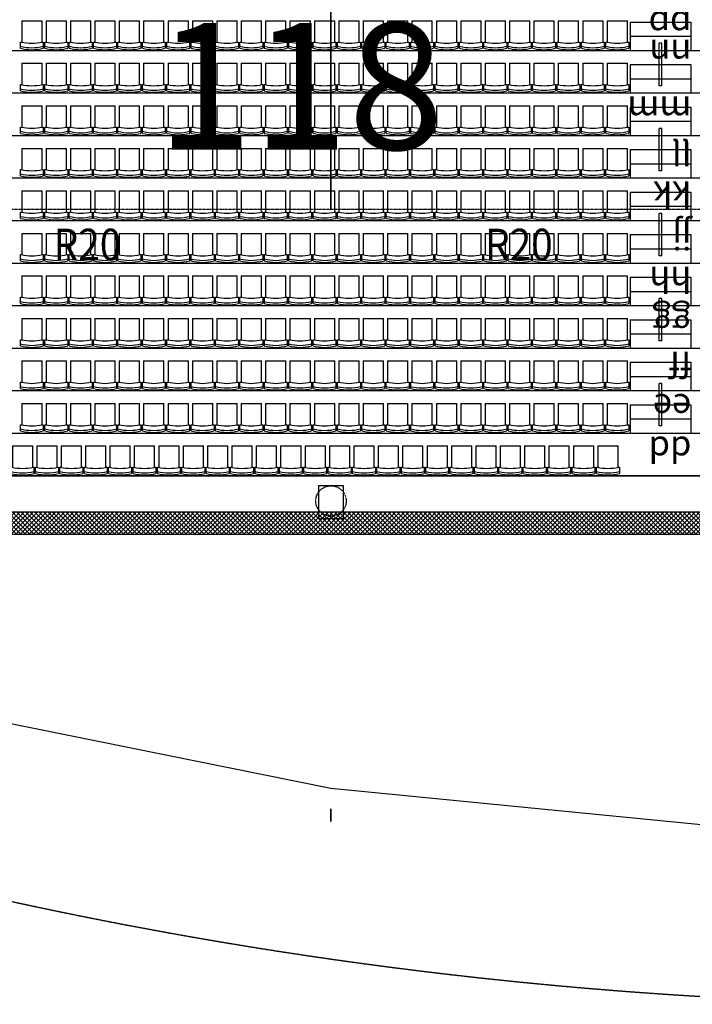
# Model space of a CAD drawing. Units: millimetres. Extents: x -586006 to -420682, y -72422 to 66641.
# Drawn here: x -526531 to -513239, y -50695 to -31243 of the extents above; entities that cross this region are included whole.
import ezdxf

# ---------------------------------------------------------------- set-up
doc = ezdxf.new("R2010")
doc.units = ezdxf.units.MM
for name, pattern in [('A-PL-L4$0$HIDDEN2', [0.1875, 0.125, -0.0625]), ('CENTER2', [28.575, 19.05, -3.175, 3.175, -3.175]), ('DASHED', [9, 7, -2]), ('x-grid_P$0$CENTER', [32, 25, -2, 3, -2])]:
    doc.linetypes.add(name, pattern=pattern)
for name, color, linetype in [('3d-model$0$BOT_CHORD_BRACING', 1, 'CENTER2'), ('3d-model$0$edge_ties', 1, 'Continuous'), ('3d-model$0$ROOF-EDGE', 9, 'DASHED'), ('3d-model$0$SKIRT-TOP', 7, 'Continuous'), ('A-PL-L4$0$AA-P-COL-RC', 6, 'Continuous'), ('A-PL-L4$0$CA-P-ACOUSTIC', 8, 'Continuous'), ('A-PL-L4$0$CA-P-DETAL', 7, 'Continuous'), ('seating plan-center stage$0$A-PL-L4A$0$A-PL-L4A$0$AA-P-SEAT-CONC HIGH', 9, 'Continuous'), ('seating plan-center stage$0$A-PL-L4A$0$AA-P-SEAT-CONC HIGH', 9, 'Continuous'), ('seating plan-center stage$0$a-seating note', 2, 'Continuous'), ('seating plan-center stage$0$AA-CP-CHAIRS', 43, 'Continuous'), ('SEATING ROW LETTER', 7, 'Continuous'), ('STRUCTURAL', 7, 'Continuous'), ('TXT-250', 7, 'Continuous'), ('x-grid_P$0$GRIDS', 7, 'Continuous')]:
    doc.layers.add(name, color=color, linetype=linetype)
doc.styles.add('H_ROM', font='ROMANS.shx', dxfattribs={"width": 0.9})
doc.styles.add('seating plan-center stage$0$250', font='UNIV.SHX')

# ---------------------------------------------------------------- blocks, each defined once
blk = doc.blocks.new('seating plan-center stage$0$chair')
at = {"layer": 'seating plan-center stage$0$AA-CP-CHAIRS'}
for p, q in [((-427, 543), (-427, 420)), ((-427, 420), (-402, 420)), ((-402, 0), (-402, 420)), ((0, 420), (25, 420)), ((0, 420), (0, 0)), ((25, 420), (25, 543)), ((-402, 0), (0, 0))]:
    blk.add_line(p, q, dxfattribs=at)
at = {"layer": 'seating plan-center stage$0$AA-CP-CHAIRS', "extrusion": (0, 0, -1)}
for centre, major_axis, start_param, end_param in [((-190, -444), (-1016, 0), 1.334701, 1.559628), ((-190, -432), (-965, 0), 1.322019, 1.558997), ((-169, -891), (1334, 0), 4.527202, 4.688329), ((-212, -444), (1016, 0), -1.559615, -1.334689), ((-212, -432), (965, 0), -1.558952, -1.321973), ((-233, -891), (-1334, 0), 1.594855, 1.755982)]:
    blk.add_ellipse(centre, major_axis=major_axis, ratio=1, start_param=start_param, end_param=end_param, dxfattribs=at)
blk = doc.blocks.new('3d-model$0$250PFC')
at = {"color": 0, "linetype": 'ByBlock'}
blk.add_lwpolyline([(0, 250), (90, 250), (90, 235), (20, 235, 0.414214), (8, 223), (8, 27, 0.414214), (20, 15), (90, 15), (90, 0), (0, 0)], format="xyb", close=True, dxfattribs=at)
blk = doc.blocks.new('x-grid_P')
at = {"layer": 'x-grid_P$0$GRIDS', "color": 1, "linetype": 'x-grid_P$0$CENTER'}
blk.add_lwpolyline([(-25575, 64641), (-25575, 34995), (-25575, 27260), (-25575, 20700), (-25575, 0), (-25575, -20700), (-25575, -27260), (-25575, -34995), (-25575, -24230)], dxfattribs=at)
blk = doc.blocks.new('A$C5F0E316E')
at = {"layer": '3d-model$0$BOT_CHORD_BRACING'}
for p, q in [((65627, 36218, 19134), (57102, 36218, 19731)), ((74152, 36218, 18538), (65627, 36218, 19134))]:
    blk.add_line(p, q, dxfattribs=at)
at = {"layer": '3d-model$0$edge_ties'}
for p, q in [((57102, 26512, 19319), (65627, 24788, 18261)), ((65627, 24788, 18261), (74152, 23949, 17440))]:
    blk.add_line(p, q, dxfattribs=at)
at = {"layer": '3d-model$0$ROOF-EDGE'}
blk.add_arc((78202, 108888), 88370, 225.72714, 314.27286, dxfattribs=at)
blk.add_blockref('x-grid_P', (91202, 71213))
at = {"layer": '3d-model$0$SKIRT-TOP', "linetype": 'Continuous', "extrusion": (1, 0, 0), "rotation": 270}
blk.add_blockref('3d-model$0$250PFC', (24132, 17291, 65627), dxfattribs=at)
at = {"layer": 'TXT-250', "color": 2, "style": 'H_ROM', "width": 0.9}
for p in [(60145, 35215, 10439), (68670, 35215, 10439)]:
    blk.add_text('R20', height=625, dxfattribs=at).set_placement(p)

msp = doc.modelspace()

# ---------------------------------------------------------------- hatches: boundary and pattern name
at = {"layer": 'A-PL-L4$0$CA-P-ACOUSTIC'}
h = msp.add_hatch(dxfattribs=at)
h.set_pattern_fill('ANSI37', color=256, scale=500, style=0)
h.set_pattern_definition([(45, (-530403.67, -58811.06), (-44.19417, 44.19417), []), (135, (-530403.67, -58811.06), (-44.19417, -44.19417), [])])
h.paths.add_polyline_path([(-529215.8, -40965.5), (-494553.7, -40965.5), (-494553.7, -41412.5), (-529215.8, -41412.5)])

# ---------------------------------------------------------------- linework, layer by layer
at = {"layer": 'A-PL-L4$0$AA-P-COL-RC', "color": 2}
msp.add_lwpolyline([(-520628.7, -40450), (-520628.7, -41100), (-520128.7, -41100), (-520128.7, -40450)], close=True, dxfattribs=at)
at = {"layer": 'A-PL-L4$0$AA-P-COL-RC', "color": 9, "linetype": 'A-PL-L4$0$HIDDEN2'}
msp.add_circle((-520378.7, -40750), 300, dxfattribs=at)
at = {"layer": 'A-PL-L4$0$CA-P-ACOUSTIC'}
msp.add_lwpolyline([(-529215.8, -40965.5), (-494553.7, -40965.5), (-494553.7, -41412.5), (-529215.8, -41412.5)], close=True, dxfattribs=at)
at = {"layer": 'A-PL-L4$0$CA-P-DETAL', "color": 2}
msp.add_line((-530565.4, -40257.7), (-494553.7, -40257.7), dxfattribs=at)
at = {"layer": 'seating plan-center stage$0$A-PL-L4A$0$A-PL-L4A$0$AA-P-SEAT-CONC HIGH'}
for p, q in [((-513841.2, -31710), (-513891.2, -31710)), ((-513841.2, -32550), (-513891.2, -32550)), ((-513841.2, -33390), (-513891.2, -33390)), ((-513841.2, -34230), (-513891.2, -34230)), ((-513841.2, -35070), (-513891.2, -35070)), ((-513841.2, -35910), (-513891.2, -35910)), ((-513841.2, -36750), (-513891.2, -36750)), ((-513841.2, -37590), (-513891.2, -37590)), ((-513841.2, -38430), (-513891.2, -38430)), ((-513841.2, -39270), (-513891.2, -39270))]:
    msp.add_line(p, q, dxfattribs=at)
for points in [[(-513891.2, -32550), (-513891.2, -31710)], [(-513841.2, -32550), (-513841.2, -31710)], [(-513891.2, -34230), (-513891.2, -33390)], [(-513841.2, -34230), (-513841.2, -33390)], [(-513891.2, -35910), (-513891.2, -35070)], [(-513841.2, -35910), (-513841.2, -35070)], [(-513891.2, -37590), (-513891.2, -36750)], [(-513841.2, -37590), (-513841.2, -36750)], [(-513891.2, -39270), (-513891.2, -38430)], [(-513841.2, -39270), (-513841.2, -38430)]]:
    msp.add_lwpolyline(points, dxfattribs=at)
at = {"layer": 'seating plan-center stage$0$A-PL-L4A$0$AA-P-SEAT-CONC HIGH'}
for p, q in [((-514466.2, -31290), (-513266.2, -31290)), ((-514466.2, -31290), (-514466.2, -31850)), ((-513266.2, -31290), (-513266.2, -31850)), ((-514466.2, -31570), (-513266.2, -31570)), ((-514466.2, -32130), (-513266.2, -32130)), ((-514466.2, -32130), (-514466.2, -32690)), ((-513266.2, -32130), (-513266.2, -32690)), ((-514466.2, -32410), (-513266.2, -32410)), ((-514466.2, -32970), (-513266.2, -32970)), ((-514466.2, -32970), (-514466.2, -33530)), ((-513266.2, -32970), (-513266.2, -33530)), ((-514466.2, -33250), (-513266.2, -33250)), ((-514466.2, -33810), (-513266.2, -33810)), ((-514466.2, -33810), (-514466.2, -34370)), ((-513266.2, -33810), (-513266.2, -34370)), ((-514466.2, -34090), (-513266.2, -34090)), ((-514466.2, -34650), (-513266.2, -34650)), ((-514466.2, -34650), (-514466.2, -35210)), ((-513266.2, -34650), (-513266.2, -35210)), ((-514466.2, -34930), (-513266.2, -34930)), ((-514466.2, -35490), (-513266.2, -35490)), ((-514466.2, -35490), (-514466.2, -36050)), ((-513266.2, -35490), (-513266.2, -36050)), ((-514466.2, -35770), (-513266.2, -35770)), ((-514466.2, -36330), (-513266.2, -36330)), ((-514466.2, -36330), (-514466.2, -36890)), ((-513266.2, -36330), (-513266.2, -36890)), ((-514466.2, -36610), (-513266.2, -36610)), ((-514466.2, -37170), (-513266.2, -37170)), ((-514466.2, -37170), (-514466.2, -37730)), ((-513266.2, -37170), (-513266.2, -37730)), ((-514466.2, -37450), (-513266.2, -37450)), ((-514466.2, -38010), (-513266.2, -38010)), ((-514466.2, -38010), (-514466.2, -38570)), ((-513266.2, -38010), (-513266.2, -38570)), ((-514466.2, -38290), (-513266.2, -38290)), ((-514466.2, -38850), (-513266.2, -38850)), ((-514466.2, -38850), (-514466.2, -39410)), ((-513266.2, -38850), (-513266.2, -39410)), ((-514466.2, -39130), (-513266.2, -39130)), ((-532745.2, -39410), (-488698.7, -39410)), ((-530573.2, -40250), (-494703.7, -40250))]:
    msp.add_line(p, q, dxfattribs=at)
for points in [[(-550053.5, 17851.3), (-550053.5, -20421.8), (-531065.2, -39410), (-487018.7, -39410)], [(-549213.5, 0), (-549213.5, -20421.8), (-530225.2, -39410), (-486178.7, -39410), (-486178.7, -38570)], [(-548373.5, 0), (-548373.5, -20073.8), (-529877.3, -38570), (-477653.7, -38570), (-477653.7, -35210)], [(-547533.5, 0), (-547533.5, -19725.9), (-529529.3, -37730), (-477653.7, -37730)], [(-546693.5, 0), (-546693.5, -19377.9), (-529181.4, -36890), (-477653.7, -36890)], [(-545853.5, 0), (-545853.5, -19030), (-528833.5, -36050), (-477653.7, -36050)], [(-545013.5, 0), (-545013.5, -18682.1), (-528485.5, -35210), (-468928.7, -35210)], [(-544173.5, 0), (-544173.5, -18334.1), (-528137.6, -34370), (-474893.7, -34370)], [(-543333.5, 0), (-543333.5, -17986.2), (-527789.6, -33530), (-474893.7, -33530)], [(-542493.5, 0), (-542493.5, -17638.2), (-527441.7, -32690), (-474893.7, -32690)], [(-541653.5, 0), (-541653.5, -17290.3), (-527093.8, -31850), (-474893.7, -31850)], [(-552573.5, -9268), (-552573.5, -20421.8), (-533585.2, -39410), (-489538.7, -39410)], [(-550893.5, -20421.8), (-531905.2, -39410), (-487858.7, -39410)]]:
    msp.add_lwpolyline(points, dxfattribs=at)

# ---------------------------------------------------------------- block references
at = {"layer": 'seating plan-center stage$0$AA-CP-CHAIRS', "xscale": -1, "rotation": 180}
for p in [(-526089.2, -31264.9), (-525607.2, -31264.9), (-525125.2, -31264.9), (-524643.2, -31264.9), (-524161.2, -31264.9), (-523679.2, -31264.9), (-523197.2, -31264.9), (-522715.2, -31264.9), (-522233.2, -31264.9), (-521751.2, -31264.9), (-521269.2, -31264.9), (-520787.2, -31264.9), (-520305.2, -31264.9), (-519823.2, -31264.9), (-519341.2, -31264.9), (-518859.2, -31264.9), (-518377.2, -31264.9), (-517895.2, -31264.9), (-517413.2, -31264.9), (-516931.2, -31264.9), (-516449.2, -31264.9), (-515967.2, -31264.9), (-515485.2, -31264.9), (-515003.2, -31264.9), (-514521.2, -31264.9), (-526089.2, -32104.9), (-525607.2, -32104.9), (-525125.2, -32104.9), (-524643.2, -32104.9), (-524161.2, -32104.9), (-523679.2, -32104.9), (-523197.2, -32104.9), (-522715.2, -32104.9), (-522233.2, -32104.9), (-521751.2, -32104.9), (-521269.2, -32104.9), (-520787.2, -32104.9), (-520305.2, -32104.9), (-519823.2, -32104.9), (-519341.2, -32104.9), (-518859.2, -32104.9), (-518377.2, -32104.9), (-517895.2, -32104.9), (-517413.2, -32104.9), (-516931.2, -32104.9), (-516449.2, -32104.9), (-515967.2, -32104.9), (-515485.2, -32104.9), (-515003.2, -32104.9), (-514521.2, -32104.9), (-526089.2, -32944.9), (-525607.2, -32944.9), (-525125.2, -32944.9), (-524643.2, -32944.9), (-524161.2, -32944.9), (-523679.2, -32944.9), (-523197.2, -32944.9), (-522715.2, -32944.9), (-522233.2, -32944.9), (-521751.2, -32944.9), (-521269.2, -32944.9), (-520787.2, -32944.9), (-520305.2, -32944.9), (-519823.2, -32944.9), (-519341.2, -32944.9), (-518859.2, -32944.9), (-518377.2, -32944.9), (-517895.2, -32944.9), (-517413.2, -32944.9), (-516931.2, -32944.9), (-516449.2, -32944.9), (-515967.2, -32944.9), (-515485.2, -32944.9), (-515003.2, -32944.9), (-514521.2, -32944.9), (-526089.2, -33784.9), (-525607.2, -33784.9), (-525125.2, -33784.9), (-524643.2, -33784.9), (-524161.2, -33784.9), (-523679.2, -33784.9), (-523197.2, -33784.9), (-522715.2, -33784.9), (-522233.2, -33784.9), (-521751.2, -33784.9), (-521269.2, -33784.9), (-520787.2, -33784.9), (-520305.2, -33784.9), (-519823.2, -33784.9), (-519341.2, -33784.9), (-518859.2, -33784.9), (-518377.2, -33784.9), (-517895.2, -33784.9), (-517413.2, -33784.9), (-516931.2, -33784.9), (-516449.2, -33784.9), (-515967.2, -33784.9), (-515485.2, -33784.9), (-515003.2, -33784.9), (-514521.2, -33784.9), (-526089.2, -34624.9), (-525607.2, -34624.9), (-525125.2, -34624.9), (-524643.2, -34624.9), (-524161.2, -34624.9), (-523679.2, -34624.9), (-523197.2, -34624.9), (-522715.2, -34624.9), (-522233.2, -34624.9), (-521751.2, -34624.9), (-521269.2, -34624.9), (-520787.2, -34624.9), (-520305.2, -34624.9), (-519823.2, -34624.9), (-519341.2, -34624.9), (-518859.2, -34624.9), (-518377.2, -34624.9), (-517895.2, -34624.9), (-517413.2, -34624.9), (-516931.2, -34624.9), (-516449.2, -34624.9), (-515967.2, -34624.9), (-515485.2, -34624.9), (-515003.2, -34624.9), (-514521.2, -34624.9), (-526089.2, -35464.9), (-525607.2, -35464.9), (-525125.2, -35464.9), (-524643.2, -35464.9), (-524161.2, -35464.9), (-523679.2, -35464.9), (-523197.2, -35464.9), (-522715.2, -35464.9), (-522233.2, -35464.9), (-521751.2, -35464.9), (-521269.2, -35464.9), (-520787.2, -35464.9), (-520305.2, -35464.9), (-519823.2, -35464.9), (-519341.2, -35464.9), (-518859.2, -35464.9), (-518377.2, -35464.9), (-517895.2, -35464.9), (-517413.2, -35464.9), (-516931.2, -35464.9), (-516449.2, -35464.9), (-515967.2, -35464.9), (-515485.2, -35464.9), (-515003.2, -35464.9), (-514521.2, -35464.9), (-526089.2, -36304.9), (-525607.2, -36304.9), (-525125.2, -36304.9), (-524643.2, -36304.9), (-524161.2, -36304.9), (-523679.2, -36304.9), (-523197.2, -36304.9), (-522715.2, -36304.9), (-522233.2, -36304.9), (-521751.2, -36304.9), (-521269.2, -36304.9), (-520787.2, -36304.9), (-520305.2, -36304.9), (-519823.2, -36304.9), (-519341.2, -36304.9), (-518859.2, -36304.9), (-518377.2, -36304.9), (-517895.2, -36304.9), (-517413.2, -36304.9), (-516931.2, -36304.9), (-516449.2, -36304.9), (-515967.2, -36304.9), (-515485.2, -36304.9), (-515003.2, -36304.9), (-514521.2, -36304.9), (-526089.2, -37144.9), (-525607.2, -37144.9), (-525125.2, -37144.9), (-524643.2, -37144.9), (-524161.2, -37144.9), (-523679.2, -37144.9), (-523197.2, -37144.9), (-522715.2, -37144.9), (-522233.2, -37144.9), (-521751.2, -37144.9), (-521269.2, -37144.9), (-520787.2, -37144.9), (-520305.2, -37144.9), (-519823.2, -37144.9), (-519341.2, -37144.9), (-518859.2, -37144.9), (-518377.2, -37144.9), (-517895.2, -37144.9), (-517413.2, -37144.9), (-516931.2, -37144.9), (-516449.2, -37144.9), (-515967.2, -37144.9), (-515485.2, -37144.9), (-515003.2, -37144.9), (-514521.2, -37144.9), (-526089.2, -37984.9), (-525607.2, -37984.9), (-525125.2, -37984.9), (-524643.2, -37984.9), (-524161.2, -37984.9), (-523679.2, -37984.9), (-523197.2, -37984.9), (-522715.2, -37984.9), (-522233.2, -37984.9), (-521751.2, -37984.9), (-521269.2, -37984.9), (-520787.2, -37984.9), (-520305.2, -37984.9), (-519823.2, -37984.9), (-519341.2, -37984.9), (-518859.2, -37984.9), (-518377.2, -37984.9), (-517895.2, -37984.9), (-517413.2, -37984.9), (-516931.2, -37984.9), (-516449.2, -37984.9), (-515967.2, -37984.9), (-515485.2, -37984.9), (-515003.2, -37984.9), (-514521.2, -37984.9), (-526089.2, -38824.9), (-525607.2, -38824.9), (-525125.2, -38824.9), (-524643.2, -38824.9), (-524161.2, -38824.9), (-523679.2, -38824.9), (-523197.2, -38824.9), (-522715.2, -38824.9), (-522233.2, -38824.9), (-521751.2, -38824.9), (-521269.2, -38824.9), (-520787.2, -38824.9), (-520305.2, -38824.9), (-519823.2, -38824.9), (-519341.2, -38824.9), (-518859.2, -38824.9), (-518377.2, -38824.9), (-517895.2, -38824.9), (-517413.2, -38824.9), (-516931.2, -38824.9), (-516449.2, -38824.9), (-515967.2, -38824.9), (-515485.2, -38824.9), (-515003.2, -38824.9), (-514521.2, -38824.9), (-526273.7, -39664.9), (-525791.7, -39664.9), (-525309.7, -39664.9), (-524827.7, -39664.9), (-524345.7, -39664.9), (-523863.7, -39664.9), (-523381.7, -39664.9), (-522899.7, -39664.9), (-522417.7, -39664.9), (-521935.7, -39664.9), (-521453.7, -39664.9), (-520971.7, -39664.9), (-520489.7, -39664.9), (-520007.7, -39664.9), (-519525.7, -39664.9), (-519043.7, -39664.9), (-518561.7, -39664.9), (-518079.7, -39664.9), (-517597.7, -39664.9), (-517115.7, -39664.9), (-516633.7, -39664.9), (-516151.7, -39664.9), (-515669.7, -39664.9), (-515187.7, -39664.9), (-514705.7, -39664.9)]:
    msp.add_blockref('seating plan-center stage$0$chair', p, dxfattribs=at)
at = {"layer": 'STRUCTURAL'}
msp.add_blockref('A$C5F0E316E', (-586006.1, -71213), dxfattribs=at)

# ---------------------------------------------------------------- texts
at = {"layer": 'seating plan-center stage$0$a-seating note', "insert": (-523823.8, -31308.3), "char_height": 2500, "width": 362287.723, "attachment_point": 1, "style": 'seating plan-center stage$0$250'}
msp.add_mtext('{\\fArial|b0|i0|c0|p34;118}', dxfattribs=at)
at = {"layer": 'SEATING ROW LETTER', "style": 'seating plan-center stage$0$250'}
for s, p in [('pp', (-513256.4, -31079.7)), ('nn', (-513256.4, -31639.7)), ('mm', (-513256.4, -32759.7)), ('ll', (-513256.4, -33599.7)), ('kk', (-513256.4, -34439.7)), ('jj', (-513256.4, -35279.7)), ('hh', (-513256.4, -36119.7)), ('gg', (-513256.4, -36959.7)), ('ff', (-513256.4, -37799.7)), ('ee', (-513256.4, -38639.7)), ('dd', (-513256.4, -39479.7))]:
    msp.add_text(s, height=500, rotation=180, dxfattribs=at).set_placement(p)

doc.saveas('drawing.dxf')
